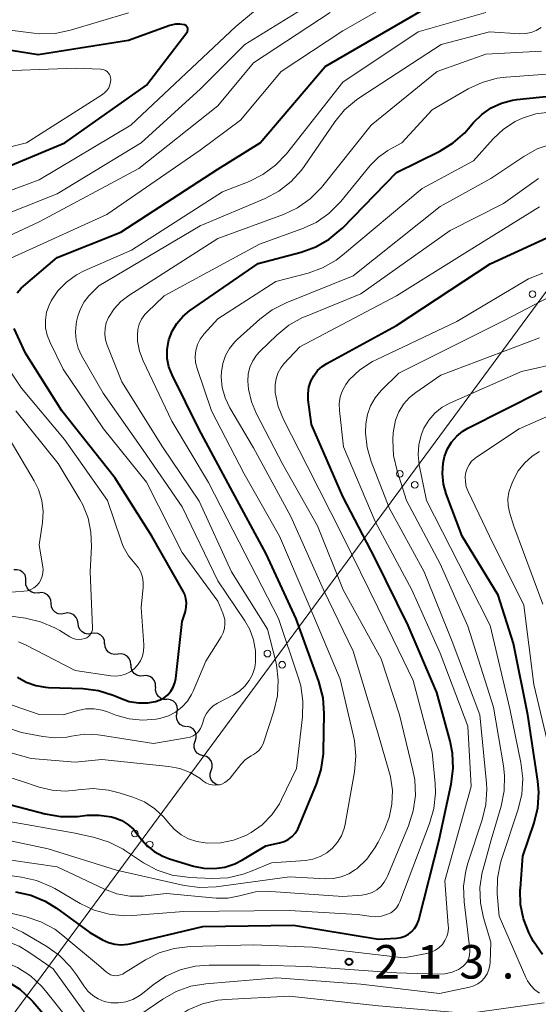
# Model space of a CAD drawing. Units: metres. Extents: x -68000 to -66747, y 30000 to 31500.
# Drawn here: x -67343 to -67285, y 30085 to 30195 of the extents above; entities that cross this region are included whole.
import ezdxf

# ---------------------------------------------------------------- set-up
doc = ezdxf.new("R2010")
doc.units = ezdxf.units.M
for name, color, linetype, lineweight in [('426500_送電線', 7, 'Continuous', 30), ('510200_細流', 7, 'Continuous', 30), ('710100_等高線(計曲線)', 7, 'Continuous', 40), ('710200_等高線(主曲線)', 7, 'Continuous', 13), ('731200_図化機測定による標高点', 7, 'Continuous', 40)]:
    doc.layers.add(name, color=color, linetype=linetype, lineweight=lineweight)
doc.styles.add('Style-WORKING', font='MS Gothic.ttf')

msp = doc.modelspace()

# ---------------------------------------------------------------- linework, layer by layer
at = {"layer": '426500_送電線', "linetype": 'Continuous', "lineweight": 13, "flags": 128}
msp.add_lwpolyline([(-66965.69, 30595.88), (-67028.62, 30510.75), (-67205.19, 30271.53), (-67378.99, 30036.02)], dxfattribs=at)
at = {"layer": '426500_送電線', "linetype": 'Continuous', "lineweight": 13}
for centre in [(-67285.77, 30164.08), (-67300.62, 30143.96), (-67298.96, 30142.73), (-67315.46, 30123.85), (-67313.8, 30122.61), (-67330.31, 30103.73), (-67328.64, 30102.5)]:
    msp.add_circle(centre, 0.375, dxfattribs=at)
at = {"layer": '510200_細流', "linetype": 'Continuous', "lineweight": 30, "flags": 128}
for points in [[(-67342.49, 30131.93), (-67342.49, 30132.3), (-67342.6, 30132.65), (-67342.83, 30132.94), (-67343.13, 30133.14), (-67343.49, 30133.24), (-67343.85, 30133.21)], [(-67341.12, 30130.65), (-67341.49, 30130.62), (-67341.84, 30130.72), (-67342.15, 30130.93), (-67342.37, 30131.22), (-67342.49, 30131.56), (-67342.49, 30131.93)], [(-67339.66, 30129.47), (-67339.69, 30129.83), (-67339.84, 30130.17), (-67340.09, 30130.44), (-67340.41, 30130.62), (-67340.77, 30130.69), (-67341.13, 30130.63)], [(-67338.17, 30128.33), (-67338.53, 30128.27), (-67338.9, 30128.32), (-67339.22, 30128.49), (-67339.48, 30128.75), (-67339.64, 30129.08), (-67339.68, 30129.45)], [(-67336.66, 30127.22), (-67336.71, 30127.58), (-67336.87, 30127.91), (-67337.12, 30128.18), (-67337.45, 30128.35), (-67337.81, 30128.4), (-67338.17, 30128.33)], [(-67335.16, 30126.1), (-67335.52, 30126.04), (-67335.89, 30126.1), (-67336.21, 30126.27), (-67336.46, 30126.54), (-67336.61, 30126.87), (-67336.65, 30127.24)], [(-67333.68, 30124.95), (-67333.71, 30125.32), (-67333.86, 30125.65), (-67334.12, 30125.92), (-67334.44, 30126.09), (-67334.8, 30126.15), (-67335.16, 30126.1)], [(-67332.2, 30123.79), (-67332.57, 30123.75), (-67332.93, 30123.82), (-67333.24, 30124.01), (-67333.48, 30124.28), (-67333.62, 30124.62), (-67333.65, 30124.99)], [(-67330.76, 30122.6), (-67330.78, 30122.97), (-67330.92, 30123.31), (-67331.16, 30123.58), (-67331.48, 30123.77), (-67331.84, 30123.84), (-67332.2, 30123.79)], [(-67329.34, 30121.37), (-67329.71, 30121.34), (-67330.06, 30121.44), (-67330.37, 30121.64), (-67330.6, 30121.93), (-67330.71, 30122.28), (-67330.72, 30122.65)], [(-67327.97, 30120.1), (-67327.97, 30120.46), (-67328.09, 30120.81), (-67328.31, 30121.1), (-67328.62, 30121.3), (-67328.98, 30121.4), (-67329.34, 30121.37)], [(-67326.7, 30118.72), (-67327.07, 30118.73), (-67327.41, 30118.86), (-67327.7, 30119.09), (-67327.89, 30119.4), (-67327.97, 30119.76), (-67327.94, 30120.12)], [(-67325.58, 30117.22), (-67325.51, 30117.58), (-67325.56, 30117.94), (-67325.72, 30118.27), (-67325.98, 30118.53), (-67326.31, 30118.69), (-67326.67, 30118.74)], [(-67324.52, 30115.67), (-67324.88, 30115.73), (-67325.21, 30115.91), (-67325.45, 30116.18), (-67325.6, 30116.51), (-67325.63, 30116.88), (-67325.55, 30117.24)], [(-67323.55, 30114.07), (-67323.43, 30114.42), (-67323.44, 30114.78), (-67323.56, 30115.13), (-67323.78, 30115.42), (-67324.09, 30115.62), (-67324.45, 30115.71)], [(-67322.65, 30112.42), (-67323, 30112.51), (-67323.31, 30112.71), (-67323.54, 30113), (-67323.66, 30113.35), (-67323.66, 30113.72), (-67323.55, 30114.07)], [(-67321.75, 30110.78), (-67321.63, 30111.12), (-67321.64, 30111.49), (-67321.76, 30111.84), (-67321.99, 30112.13), (-67322.29, 30112.33), (-67322.65, 30112.42)], [(-67320.85, 30109.13), (-67321.21, 30109.22), (-67321.51, 30109.42), (-67321.74, 30109.71), (-67321.86, 30110.06), (-67321.86, 30110.43), (-67321.75, 30110.78)]]:
    msp.add_lwpolyline(points, dxfattribs=at)
at = {"layer": '710100_等高線(計曲線)', "linetype": 'Continuous', "lineweight": 40, "flags": 128}
for points, elevation in [([(-67324.78, 30194.22), (-67325.26, 30194.29), (-67325.75, 30194.28), (-67326.23, 30194.18), (-67326.37, 30194.13), (-67331, 30192.47), (-67341.14, 30190.86), (-67349.78, 30192.22), (-67359, 30193.75), (-67365, 30193.96), (-67373.85, 30196.16)], 180), ([(-67343.48, 30164.21), (-67343.03, 30164.74), (-67342.78, 30164.97), (-67339, 30168.17), (-67331.88, 30171), (-67321, 30178.07), (-67316.26, 30181), (-67309, 30189.55), (-67297, 30196.5)], 190), ([(-67349, 30176.51), (-67338.14, 30181), (-67329, 30187.46), (-67324.47, 30193.37), (-67324.42, 30193.45), (-67324.39, 30193.54), (-67324.37, 30193.63), (-67324.36, 30193.72), (-67324.38, 30193.82), (-67324.4, 30193.91), (-67324.45, 30193.99), (-67324.5, 30194.06), (-67324.57, 30194.13), (-67324.65, 30194.18), (-67324.74, 30194.21)], 180), ([(-67324.74, 30194.21), (-67324.78, 30194.22)], 180), ([(-67308.53, 30170.22), (-67307.19, 30171.34), (-67307.06, 30171.47), (-67301, 30177.67), (-67296.15, 30180.08), (-67294.66, 30180.99), (-67293.36, 30182.14), (-67292.96, 30182.59), (-67292.38, 30183.27), (-67291.46, 30184.18), (-67290.41, 30184.91), (-67289.24, 30185.45), (-67288, 30185.78), (-67287.51, 30185.85), (-67281, 30186.53)], 200), ([(-67343.67, 30097.19), (-67341.96, 30096.81), (-67340.35, 30096.15), (-67339.09, 30095.36), (-67335.35, 30092.65), (-67333.91, 30091.83), (-67333.25, 30091.52), (-67332.55, 30091.33), (-67331.82, 30091.27), (-67331.09, 30091.34), (-67330.87, 30091.38), (-67322.68, 30093.33), (-67312.53, 30093.47), (-67303, 30091.91), (-67301, 30092.02), (-67300.53, 30092.08), (-67300.08, 30092.23), (-67299.66, 30092.45), (-67299.28, 30092.75), (-67298.97, 30093.1), (-67298.71, 30093.51), (-67298.54, 30093.95), (-67298.5, 30094.07), (-67296.22, 30103), (-67294.86, 30109.25), (-67294.64, 30110.98), (-67294.72, 30112.72), (-67294.99, 30114.05), (-67296.5, 30119.5), (-67299.7, 30127), (-67303.44, 30134.56), (-67307, 30141.42), (-67310.52, 30149.48), (-67310.88, 30152.24), (-67310.91, 30152.95), (-67310.81, 30153.65), (-67310.6, 30154.33), (-67310.27, 30154.95), (-67309.84, 30155.52), (-67309.32, 30155.99), (-67308.79, 30156.33), (-67301, 30160.58), (-67290.53, 30167.47), (-67282.8, 30171)], 210), ([(-67344.9, 30107.1), (-67340.35, 30105.91), (-67338.63, 30105.62), (-67336.72, 30105.64), (-67335.65, 30105.76), (-67334.29, 30105.79), (-67332.93, 30105.59), (-67332.53, 30105.48), (-67331.77, 30105.17), (-67331.07, 30104.74), (-67330.45, 30104.19), (-67330.06, 30103.72), (-67329.74, 30103.27), (-67329.01, 30102.42), (-67328.15, 30101.72), (-67327.17, 30101.18), (-67326.42, 30100.89), (-67323.72, 30100.07), (-67322.57, 30099.83), (-67321.4, 30099.79), (-67320.23, 30099.95), (-67319.12, 30100.31), (-67318.23, 30100.77), (-67315.65, 30102.35), (-67314.09, 30102.68), (-67313.59, 30102.83), (-67313.12, 30103.06), (-67312.7, 30103.38), (-67312.34, 30103.76), (-67312.05, 30104.2), (-67311.92, 30104.47), (-67309.94, 30109.24), (-67309.42, 30110.9), (-67309.19, 30112.63), (-67309.18, 30112.91), (-67309.11, 30117.15), (-67309.23, 30118.89), (-67309.71, 30120.74), (-67312.25, 30127.75), (-67315.59, 30135), (-67319.6, 30142.4), (-67323.15, 30149), (-67326.13, 30155.04), (-67326.48, 30155.93), (-67326.67, 30156.87), (-67326.69, 30157.83), (-67326.54, 30158.78), (-67326.49, 30158.97), (-67326.13, 30159.92), (-67325.61, 30160.8), (-67324.94, 30161.58), (-67324.18, 30162.2), (-67316.48, 30167.52), (-67311.69, 30168.78), (-67310.05, 30169.36), (-67308.53, 30170.22)], 200), ([(-67343.44, 30121.21), (-67342.46, 30120.65), (-67341.4, 30120.27), (-67340.3, 30120.08), (-67339.97, 30120.06), (-67336.11, 30119.93), (-67334.38, 30119.72), (-67332.72, 30119.21), (-67332.34, 30119.05), (-67331.91, 30118.85), (-67330.92, 30118.51), (-67329.88, 30118.34), (-67328.83, 30118.35), (-67327.98, 30118.5), (-67327.48, 30118.67), (-67327.03, 30118.92), (-67326.62, 30119.25), (-67326.27, 30119.64), (-67326, 30120.09), (-67325.82, 30120.58), (-67325.72, 30121.08), (-67325, 30127.46), (-67324.64, 30128.58), (-67324.54, 30129.05), (-67324.52, 30129.52), (-67324.58, 30130), (-67324.72, 30130.45), (-67324.87, 30130.75), (-67328.39, 30137), (-67332.51, 30143.49), (-67338.49, 30151), (-67342.53, 30157.48), (-67343.82, 30160.24)], 190), ([(-67284.65, 30090.2), (-67285.65, 30091.63), (-67285.92, 30092.14), (-67286.17, 30092.65), (-67286.78, 30094.17), (-67287.1, 30095.78), (-67287.15, 30097.41), (-67287.13, 30097.62), (-67286.84, 30101.17), (-67285.58, 30104.9), (-67285.17, 30106.6), (-67285.06, 30108.34), (-67285.17, 30109.58), (-67286.28, 30117), (-67287.88, 30125), (-67289.6, 30130.4), (-67293.63, 30137), (-67295.42, 30141.72), (-67295.74, 30142.83), (-67295.86, 30143.99), (-67295.78, 30145.15), (-67295.61, 30145.92), (-67295.29, 30146.75), (-67294.84, 30147.51), (-67294.26, 30148.17), (-67293.57, 30148.73), (-67293.02, 30149.06), (-67284.73, 30153.27)], 220), ([(-67373.94, 30081.05), (-67371, 30089.43), (-67369.66, 30091.28), (-67369.07, 30091.97), (-67368.36, 30092.55), (-67367.57, 30092.99), (-67366.71, 30093.29), (-67366.34, 30093.37), (-67364.93, 30093.5), (-67363.52, 30093.38), (-67362.25, 30093.05), (-67356.35, 30091), (-67354.67, 30089.98), (-67353.21, 30089.26), (-67351.65, 30088.8), (-67351.06, 30088.7), (-67347.97, 30088.29), (-67346.27, 30087.91), (-67344.66, 30087.24), (-67343.19, 30086.3), (-67341.91, 30085.12), (-67341.73, 30084.92), (-67339, 30081.76)], 220)]:
    msp.add_lwpolyline(points, dxfattribs=dict(at, elevation=elevation))
at = {"layer": '710200_等高線(主曲線)', "linetype": 'Continuous', "lineweight": 13, "flags": 128}
for points, elevation in [([(-67345, 30167.74), (-67333.44, 30173), (-67323, 30180.18), (-67318.46, 30183.54), (-67313.9, 30189), (-67307, 30193.54), (-67296.35, 30199.65)], 188), ([(-67340.72, 30141), (-67341.08, 30142.2), (-67341.56, 30143.17), (-67344.25, 30147.75), (-67349, 30154.18), (-67353.44, 30160.57), (-67354.8, 30163.17), (-67355.1, 30163.89), (-67355.27, 30164.65), (-67355.31, 30165.43), (-67355.25, 30165.98), (-67355.1, 30166.58), (-67354.84, 30167.14), (-67354.49, 30167.65), (-67354.06, 30168.09), (-67353.76, 30168.32), (-67349.84, 30171), (-67339, 30175.3), (-67329.59, 30181), (-67322.95, 30187.05), (-67317.99, 30192.01), (-67308.78, 30197.73)], 184), ([(-67331, 30195.55), (-67337.51, 30193.6), (-67339.22, 30193.25), (-67340.96, 30193.2), (-67341.61, 30193.26), (-67349.73, 30194.27), (-67359, 30195.67)], 182), ([(-67344.26, 30140.96), (-67344.55, 30141.85), (-67344.74, 30142.26), (-67347.85, 30148.16), (-67352.07, 30155), (-67357.73, 30162.27), (-67358.65, 30164.07), (-67358.9, 30164.69), (-67359.04, 30165.35), (-67359.06, 30166.05), (-67359, 30166.45), (-67358.88, 30166.83), (-67358.68, 30167.19), (-67358.43, 30167.51), (-67358.18, 30167.74), (-67351.49, 30173), (-67341, 30176.87), (-67330.76, 30183), (-67319, 30194.02), (-67317, 30195.66)], 182), ([(-67349.2, 30168.35), (-67341, 30172.17), (-67329.86, 30178.14), (-67321, 30185.16), (-67317, 30189.96), (-67308.41, 30195.59)], 186), ([(-67334.87, 30117.67), (-67333.97, 30117.53), (-67333.38, 30117.34), (-67332.43, 30116.98), (-67330.95, 30116.57), (-67329.43, 30116.41), (-67327.9, 30116.52), (-67327.38, 30116.62), (-67326.52, 30116.9), (-67325.73, 30117.31), (-67325.02, 30117.86), (-67324.42, 30118.52), (-67323.94, 30119.28), (-67323.77, 30119.64), (-67322.35, 30123), (-67320.65, 30125.74), (-67320.42, 30126.19), (-67320.27, 30126.67), (-67320.21, 30127.17), (-67320.24, 30127.67), (-67320.36, 30128.16), (-67320.43, 30128.37), (-67321, 30129.73), (-67325, 30135.16), (-67328.98, 30143.02), (-67333.8, 30149), (-67338.31, 30155.69), (-67339.8, 30158.67), (-67340.12, 30159.47), (-67340.29, 30160.32), (-67340.31, 30161.18), (-67340.19, 30162.04), (-67339.91, 30162.86), (-67339.68, 30163.32), (-67338.91, 30164.45), (-67337.94, 30165.43), (-67336.83, 30166.23), (-67335.98, 30166.67), (-67330.67, 30169), (-67320.47, 30175.53), (-67317.51, 30176.69), (-67315.95, 30177.47), (-67314.55, 30178.5), (-67313.33, 30179.79), (-67307, 30187.78), (-67298.57, 30193.43), (-67291, 30195.59)], 192), ([(-67343, 30115.04), (-67340.62, 30114.58), (-67339.28, 30114.43), (-67337.93, 30114.52), (-67337.39, 30114.63), (-67335.92, 30114.83), (-67334.43, 30114.78), (-67334.14, 30114.74), (-67328.2, 30113.8), (-67324.5, 30114.41), (-67324.12, 30114.5), (-67323.77, 30114.66), (-67323.45, 30114.88), (-67323.18, 30115.15), (-67322.95, 30115.46), (-67322.79, 30115.8), (-67322.69, 30116.14), (-67322.53, 30116.67), (-67322.28, 30117.16), (-67321.95, 30117.61), (-67321.54, 30117.99), (-67321.03, 30118.31), (-67319.25, 30119.23), (-67318.57, 30119.66), (-67317.98, 30120.2), (-67317.49, 30120.83), (-67317.12, 30121.53), (-67316.88, 30122.3), (-67316.78, 30122.91), (-67316.79, 30124.16), (-67317, 30125.39), (-67317.43, 30126.56), (-67317.98, 30127.53), (-67321, 30131.99), (-67325, 30140.29), (-67329.37, 30146.63), (-67333.83, 30153), (-67336.27, 30157.22), (-67336.65, 30158.04), (-67336.88, 30158.91), (-67336.96, 30159.81), (-67336.88, 30160.71), (-67336.82, 30161), (-67336.67, 30161.61), (-67336.4, 30162.44), (-67335.99, 30163.2), (-67335.46, 30163.87), (-67335.33, 30164), (-67334.32, 30165), (-67323, 30171.7), (-67315.7, 30174.78), (-67314.16, 30175.6), (-67312.79, 30176.67), (-67311.62, 30177.96), (-67311.34, 30178.34), (-67307.92, 30183.35), (-67306.81, 30184.7), (-67305.49, 30185.83), (-67305.11, 30186.09), (-67295.98, 30192.02), (-67290.57, 30193.43), (-67287.18, 30193.21), (-67286.55, 30193.23), (-67285.93, 30193.36), (-67285.35, 30193.59)], 194), ([(-67285.35, 30193.59), (-67284.81, 30193.91)], 194), ([(-67322.36, 30109.41), (-67322.02, 30109.25), (-67321.66, 30109.16), (-67321.29, 30109.13), (-67320.92, 30109.16), (-67320.56, 30109.26), (-67320.23, 30109.42), (-67319.92, 30109.64), (-67319.64, 30109.92), (-67318.42, 30111.44), (-67317.9, 30111.99), (-67317.29, 30112.43), (-67317.01, 30112.58), (-67316.68, 30112.79), (-67316.39, 30113.05), (-67316.15, 30113.36), (-67315.97, 30113.7), (-67315.9, 30113.88), (-67314.74, 30117.43), (-67314.34, 30119.12), (-67314.24, 30120.87), (-67314.45, 30122.6), (-67314.53, 30122.96), (-67315.43, 30126.57), (-67319.47, 30133), (-67323.1, 30140.9), (-67327.21, 30147), (-67331.74, 30154.27), (-67333.4, 30158.35), (-67333.59, 30158.96), (-67333.67, 30159.6), (-67333.64, 30160.25), (-67333.5, 30160.88), (-67333.25, 30161.47), (-67332.63, 30162.43), (-67331.86, 30163.26), (-67330.99, 30163.93), (-67321, 30170.31), (-67313.66, 30172.99), (-67312.08, 30173.73), (-67310.65, 30174.73), (-67309.42, 30175.96), (-67309.25, 30176.18), (-67303.85, 30183), (-67296.44, 30189), (-67291, 30190.91), (-67284.78, 30191.27)], 196), ([(-67348.53, 30179.47), (-67342.43, 30181), (-67333.93, 30186.41), (-67333.65, 30186.62), (-67333.42, 30186.88), (-67333.23, 30187.17), (-67333.09, 30187.5), (-67333.02, 30187.84), (-67333, 30188.1), (-67333.02, 30188.3), (-67333.07, 30188.49), (-67333.15, 30188.67), (-67333.27, 30188.84), (-67333.41, 30188.98), (-67333.57, 30189.09), (-67333.75, 30189.18), (-67333.95, 30189.23), (-67334.1, 30189.25), (-67337, 30189.35), (-67347, 30188.99)], 178), ([(-67339.57, 30108.56), (-67338.11, 30108.46), (-67336.92, 30108.57), (-67336.66, 30108.61), (-67334.95, 30108.75), (-67333.25, 30108.58), (-67332.07, 30108.28), (-67330.51, 30107.78), (-67329.23, 30107.25), (-67328.07, 30106.5), (-67327.05, 30105.56), (-67326.53, 30104.92), (-67325.89, 30104.2), (-67325.13, 30103.59), (-67324.28, 30103.13), (-67323.36, 30102.82), (-67322.43, 30102.67), (-67322.15, 30102.65), (-67320.68, 30102.68), (-67319.24, 30102.97), (-67317.87, 30103.49), (-67317.26, 30103.82), (-67316.03, 30104.71), (-67314.97, 30105.8), (-67314.11, 30107.06), (-67313.86, 30107.54), (-67312.2, 30111), (-67311.52, 30116.78), (-67311.48, 30118.52), (-67311.73, 30120.24), (-67311.98, 30121.12), (-67314.22, 30127.78), (-67317.93, 30135), (-67322.05, 30143), (-67326.14, 30149.86), (-67329.37, 30156.62), (-67329.78, 30157.7), (-67329.99, 30158.83), (-67330.02, 30159.49), (-67329.96, 30160.11), (-67329.8, 30160.71), (-67329.54, 30161.27), (-67329.18, 30161.78), (-67328.92, 30162.05), (-67327, 30163.89), (-67316.33, 30169.67), (-67311.59, 30171.38), (-67310.01, 30172.11), (-67308.58, 30173.1), (-67307.25, 30174.44), (-67303.94, 30178.47), (-67303.03, 30179.4), (-67301.98, 30180.15), (-67301.7, 30180.31), (-67300.4, 30181), (-67297, 30184.71), (-67292.98, 30187.03), (-67291.4, 30187.77), (-67289.72, 30188.23), (-67288.72, 30188.35), (-67283.16, 30188.77)], 198), ([(-67323.5, 30156.43), (-67323.54, 30157.1), (-67323.47, 30157.78), (-67323.28, 30158.43), (-67322.98, 30159.03), (-67322.53, 30159.62), (-67321, 30161.31), (-67314.51, 30165.49), (-67310.91, 30166.43), (-67309.27, 30167.02), (-67307.75, 30167.88), (-67307.03, 30168.44), (-67298.11, 30175.89), (-67292.36, 30179), (-67290.16, 30181.47), (-67289.03, 30182.53), (-67287.73, 30183.39), (-67286.9, 30183.78), (-67285.41, 30184.24), (-67283.87, 30184.44)], 202), ([(-67349, 30103.9), (-67339.99, 30102.01), (-67332.37, 30099.63), (-67324.76, 30097.91), (-67323.04, 30097.67), (-67321.21, 30097.75), (-67313, 30098.86), (-67308.96, 30098.65), (-67308.06, 30098.68), (-67307.18, 30098.87), (-67306.34, 30099.21), (-67305.58, 30099.69), (-67305.46, 30099.77), (-67304.33, 30100.85), (-67303.41, 30102.11), (-67303.05, 30102.76), (-67302.38, 30104.08), (-67301.82, 30105.51), (-67301.51, 30107.01), (-67301.46, 30108.55), (-67301.69, 30110.07), (-67301.79, 30110.48), (-67303.1, 30115), (-67305.86, 30124.14), (-67309.18, 30131), (-67312.82, 30139.18), (-67317, 30146.88), (-67319.66, 30151.37), (-67320.19, 30152.46), (-67320.51, 30153.62), (-67320.63, 30154.81), (-67320.61, 30155.39), (-67320.46, 30156.31), (-67320.15, 30157.2), (-67319.7, 30158.01), (-67319.11, 30158.74), (-67318.85, 30158.99), (-67316.31, 30161.27), (-67314.92, 30162.32), (-67313.36, 30163.11), (-67305.87, 30166.13), (-67296.1, 30173.9), (-67290.45, 30177), (-67286.75, 30179.48), (-67285.23, 30180.32), (-67283.58, 30180.89)], 204), ([(-67346.75, 30101.13), (-67339, 30099.99), (-67333.7, 30097.49), (-67332.31, 30096.98), (-67330.86, 30096.72), (-67329.38, 30096.71), (-67329.15, 30096.74), (-67326.77, 30097), (-67321.21, 30096.5), (-67319.89, 30096.5), (-67318.58, 30096.73), (-67318.14, 30096.86), (-67316.8, 30097.18), (-67315.42, 30097.27), (-67315.06, 30097.25), (-67307, 30096.66), (-67304.9, 30096.83), (-67304.31, 30096.93), (-67303.74, 30097.13), (-67303.22, 30097.43), (-67302.76, 30097.81), (-67302.37, 30098.27), (-67302.07, 30098.79), (-67302, 30098.94), (-67299.64, 30104.59), (-67299.12, 30106.25), (-67298.89, 30107.98), (-67298.96, 30109.72), (-67299.16, 30110.8), (-67300.66, 30117), (-67302.73, 30123.27), (-67306.96, 30131), (-67309.86, 30138.14), (-67313.71, 30145), (-67316.69, 30150.67), (-67317.25, 30152.01), (-67317.57, 30153.43), (-67317.65, 30154.35), (-67317.6, 30155.13), (-67317.42, 30155.89), (-67317.1, 30156.6), (-67316.67, 30157.25), (-67316.29, 30157.67), (-67314.4, 30159.5), (-67313.05, 30160.6), (-67311.52, 30161.45), (-67311.2, 30161.58), (-67305, 30164.1), (-67295, 30171.18), (-67289, 30174.21), (-67285.1, 30177.01)], 206), ([(-67348.06, 30099.53), (-67343.01, 30098.85), (-67341.31, 30098.47), (-67339.7, 30097.8), (-67339.26, 30097.56), (-67336.43, 30095.89), (-67334.85, 30095.14), (-67333.17, 30094.68), (-67331.44, 30094.51), (-67330.56, 30094.54), (-67324.81, 30095), (-67313, 30095.12), (-67305.35, 30094.66), (-67304.06, 30094.46), (-67303.36, 30094.41), (-67302.67, 30094.48), (-67302, 30094.68), (-67301.62, 30094.86), (-67301.29, 30095.11), (-67301, 30095.41), (-67300.76, 30095.76), (-67300.62, 30096.06), (-67297.29, 30104.84), (-67296.82, 30106.52), (-67296.64, 30108.25), (-67296.68, 30109.3), (-67297, 30112.81), (-67299.15, 30120.85), (-67303.1, 30129), (-67307.02, 30136.99), (-67311, 30144.87), (-67313.64, 30150.05), (-67314.24, 30151.52), (-67314.57, 30153.08), (-67314.59, 30153.29), (-67314.6, 30153.95), (-67314.49, 30154.61), (-67314.27, 30155.24), (-67313.95, 30155.82), (-67313.6, 30156.26), (-67311.84, 30158.17), (-67301, 30163.87), (-67293.34, 30168.66), (-67285, 30173.84)], 208), ([(-67303.38, 30138.62), (-67306.93, 30147), (-67307.39, 30151.04), (-67307.41, 30151.81), (-67307.3, 30152.57), (-67307.06, 30153.3), (-67306.69, 30153.97), (-67306.31, 30154.47), (-67305.09, 30155.62), (-67303.7, 30156.54), (-67303.22, 30156.78), (-67294.23, 30161), (-67286.21, 30165.79), (-67284.61, 30166.42)], 212), ([(-67344.5, 30093.44), (-67342.88, 30092.68), (-67340.14, 30091.07), (-67338.72, 30090.06), (-67337.5, 30088.82), (-67336.83, 30087.92), (-67336.01, 30086.66), (-67335.56, 30086.08), (-67335.02, 30085.59), (-67334.4, 30085.21), (-67333.72, 30084.94), (-67332.97, 30084.78), (-67332.14, 30084.76), (-67331.32, 30084.89), (-67330.54, 30085.15), (-67329.81, 30085.55), (-67329.46, 30085.81), (-67328.26, 30086.78), (-67326.82, 30087.75), (-67325.23, 30088.46), (-67323.54, 30088.88), (-67321.99, 30089), (-67316.25, 30089), (-67311, 30088.85), (-67301, 30088.14), (-67296.38, 30087.98), (-67295.57, 30088.03), (-67294.78, 30088.21), (-67294.04, 30088.52), (-67293.82, 30088.65), (-67293.52, 30088.87), (-67293.26, 30089.14), (-67293.05, 30089.45), (-67292.9, 30089.79), (-67292.81, 30090.15), (-67292.79, 30090.52), (-67292.8, 30090.73), (-67293.44, 30096.08), (-67293.5, 30097.82), (-67293.25, 30099.55), (-67293.01, 30100.41), (-67291.4, 30105.27), (-67291, 30106.96), (-67290.89, 30108.7), (-67290.94, 30109.36), (-67291.67, 30117), (-67294.78, 30125.22), (-67297.92, 30133), (-67301.82, 30140.18), (-67303.83, 30145.33), (-67304.29, 30146.91), (-67304.47, 30148.55), (-67304.44, 30149.56), (-67304.26, 30150.59), (-67303.9, 30151.58), (-67303.38, 30152.49), (-67302.7, 30153.3), (-67300.75, 30155.25), (-67289, 30161.08), (-67281, 30165.27)], 214), ([(-67343.34, 30125.17), (-67342.55, 30124.82), (-67337, 30121.97), (-67333, 30121.38), (-67332.44, 30121.34), (-67331.88, 30121.41), (-67331.33, 30121.57), (-67330.83, 30121.82), (-67330.38, 30122.16), (-67329.99, 30122.57), (-67329.68, 30123.04), (-67329.45, 30123.56), (-67329.32, 30124.11), (-67329.29, 30124.67), (-67329.29, 30124.82), (-67329.6, 30129), (-67329.36, 30131.27), (-67329.35, 30131.84), (-67329.44, 30132.41), (-67329.63, 30132.95), (-67329.9, 30133.45), (-67330.27, 30133.9), (-67331.02, 30134.81), (-67331.6, 30135.84), (-67331.84, 30136.46), (-67333.37, 30141), (-67338.19, 30147.81), (-67343, 30153.55), (-67346.32, 30158.46)], 188), ([(-67331.28, 30082.37), (-67327.18, 30085.19), (-67325.67, 30086.05), (-67324.02, 30086.63), (-67322.36, 30086.91), (-67314.41, 30087.59), (-67305, 30086.86), (-67296.19, 30085.81), (-67292.84, 30086.52), (-67292.35, 30086.67), (-67291.89, 30086.91), (-67291.48, 30087.21), (-67291.13, 30087.59), (-67290.85, 30088.02), (-67290.65, 30088.49), (-67290.54, 30088.99), (-67290.51, 30089.29), (-67290.43, 30091.57), (-67291.24, 30094.29), (-67291.59, 30095.97), (-67291.65, 30097.69), (-67291.4, 30099.39), (-67291.31, 30099.73), (-67290.41, 30103), (-67289.29, 30106.77), (-67288.94, 30108.48), (-67288.89, 30110.22), (-67289.02, 30111.3), (-67290.14, 30117.87), (-67293, 30126.92), (-67296.11, 30133.89), (-67299.88, 30141), (-67300.94, 30144.32), (-67301.33, 30146.02), (-67301.42, 30147.76), (-67301.36, 30148.55), (-67301.31, 30148.98), (-67301.1, 30149.97), (-67300.73, 30150.9), (-67300.2, 30151.76), (-67299.53, 30152.51), (-67298.85, 30153.06), (-67296.03, 30155), (-67285, 30159.18)], 216), ([(-67345, 30105.16), (-67337, 30103.75), (-67334.82, 30103.28), (-67333.16, 30102.76), (-67331.61, 30101.96), (-67331.44, 30101.86), (-67329.32, 30100.45), (-67327.79, 30099.62), (-67326.13, 30099.07), (-67324.41, 30098.82), (-67324.22, 30098.81), (-67321.61, 30098.7), (-67319.87, 30098.78), (-67318.17, 30099.16), (-67317.34, 30099.46), (-67315, 30100.44), (-67311.2, 30100.72), (-67310.36, 30100.86), (-67309.55, 30101.14), (-67308.81, 30101.55), (-67308.15, 30102.09), (-67307.59, 30102.74), (-67307.16, 30103.47), (-67306.85, 30104.27), (-67306.74, 30104.75), (-67305.72, 30110.63), (-67305.57, 30112.36), (-67305.72, 30114.1), (-67305.83, 30114.63), (-67307.32, 30121), (-67310.78, 30129.22), (-67314.11, 30137), (-67318.06, 30143.95), (-67321.73, 30151), (-67323.34, 30155.77), (-67323.5, 30156.43)], 202), ([(-67295.89, 30151.41), (-67294.97, 30151.92), (-67287, 30155.43), (-67282.35, 30156.48)], 218), ([(-67283.37, 30111), (-67285.62, 30120.38), (-67286.73, 30129.27), (-67290.57, 30137), (-67292.98, 30141.99), (-67293.19, 30142.52), (-67293.29, 30143.08), (-67293.3, 30143.66), (-67293.24, 30144.1), (-67293.1, 30144.56), (-67292.88, 30144.99), (-67292.59, 30145.38), (-67292.23, 30145.7), (-67292.06, 30145.83), (-67287.27, 30149), (-67277, 30153.53)], 222), ([(-67351.02, 30128.99), (-67342.56, 30127.8), (-67340.86, 30127.41), (-67339.25, 30126.73), (-67338.71, 30126.42), (-67337.57, 30125.72), (-67337.27, 30125.57), (-67336.94, 30125.47), (-67336.59, 30125.43), (-67336.25, 30125.45), (-67335.89, 30125.54), (-67335.69, 30125.63), (-67335.5, 30125.75), (-67335.34, 30125.91), (-67335.22, 30126.09), (-67335.12, 30126.29), (-67335.06, 30126.5), (-67335.04, 30126.72), (-67335.04, 30126.79), (-67335.3, 30133), (-67335.15, 30135.83), (-67335.21, 30137.44), (-67335.54, 30139.01), (-67336.14, 30140.51), (-67336.47, 30141.09), (-67338.89, 30145.11), (-67343.62, 30151)], 186), ([(-67284.97, 30085.85), (-67285.51, 30086.23), (-67285.97, 30086.7), (-67286.34, 30087.25), (-67286.52, 30087.6), (-67289.52, 30094.48), (-67289.71, 30096.99), (-67289.69, 30098.74), (-67289.36, 30100.45), (-67289.22, 30100.91), (-67287.37, 30106.44), (-67286.97, 30108.13), (-67286.86, 30109.87), (-67287.07, 30111.65), (-67288.32, 30117.68), (-67290.52, 30127), (-67294.04, 30133.96), (-67297.64, 30141), (-67298.45, 30144.97), (-67298.58, 30146.08), (-67298.51, 30147.2), (-67298.25, 30148.29), (-67297.93, 30149.07), (-67297.39, 30149.97), (-67296.7, 30150.75), (-67295.89, 30151.41)], 218), ([(-67284.6, 30129.4), (-67287.87, 30138.13), (-67288.34, 30139.67), (-67288.49, 30140.41), (-67288.52, 30141.17), (-67288.41, 30141.93), (-67288.17, 30142.67), (-67287.9, 30143.29), (-67287.36, 30144.29), (-67286.66, 30145.18), (-67285.82, 30145.93), (-67284.99, 30146.45)], 224), ([(-67344.61, 30130.7), (-67342.74, 30130.83), (-67342.34, 30130.89), (-67341.95, 30131.02), (-67341.6, 30131.22), (-67341.29, 30131.47), (-67341.02, 30131.78), (-67340.81, 30132.12), (-67340.66, 30132.5), (-67340.59, 30132.9), (-67340.58, 30133.3), (-67340.6, 30133.51), (-67341, 30136.02), (-67340.64, 30138.51), (-67340.57, 30139.76), (-67340.72, 30141)], 184), ([(-67342.46, 30094.38), (-67340.81, 30093.84), (-67339.27, 30093.01), (-67338.35, 30092.32), (-67334.38, 30089), (-67333.48, 30088.21), (-67333.26, 30088.04), (-67333.01, 30087.91), (-67332.74, 30087.84), (-67332.46, 30087.8), (-67332.18, 30087.82), (-67331.91, 30087.89), (-67331.65, 30088), (-67331.57, 30088.04), (-67329.11, 30089.57), (-67327.56, 30090.36), (-67325.89, 30090.87), (-67324.11, 30091.08), (-67317, 30091.27), (-67310.4, 30091), (-67300.18, 30089.82), (-67297.59, 30090.3), (-67297.1, 30090.44), (-67296.63, 30090.66), (-67296.22, 30090.96), (-67295.86, 30091.32), (-67295.57, 30091.75), (-67295.36, 30092.21), (-67295.23, 30092.71), (-67295.19, 30093.22), (-67295.2, 30093.41), (-67295.57, 30098.43), (-67292.63, 30109), (-67293, 30115.72), (-67296.11, 30123.89), (-67299.27, 30131), (-67303.38, 30138.62)], 212), ([(-67349.89, 30120.11), (-67341, 30117.05), (-67338.34, 30117), (-67336.67, 30117.48), (-67335.78, 30117.66), (-67334.87, 30117.67)], 192), ([(-67352.04, 30117.96), (-67343, 30115.04)], 194), ([(-67351, 30114.64), (-67341.9, 30112.1), (-67337, 30111.72), (-67334, 30112), (-67326.49, 30111.22), (-67325.27, 30110.99), (-67324.11, 30110.54), (-67323.04, 30109.9), (-67322.67, 30109.62), (-67322.36, 30109.41)], 196), ([(-67351.68, 30112.32), (-67343, 30109.59), (-67341, 30108.91), (-67339.57, 30108.56)], 198), ([(-67378.33, 30083.67), (-67375.66, 30092.92), (-67375.12, 30094.33), (-67374.33, 30095.63), (-67373.26, 30096.84), (-67372.38, 30097.54), (-67371.38, 30098.08), (-67370.31, 30098.43), (-67369.14, 30098.59), (-67365, 30098.8), (-67360.49, 30097.51), (-67355.15, 30094.16), (-67353.6, 30093.37), (-67351.94, 30092.86), (-67351.12, 30092.72), (-67346.56, 30092.14), (-67344.86, 30091.76), (-67343.25, 30091.1), (-67342.18, 30090.46)], 216), ([(-67375.89, 30083.17), (-67373.11, 30090.94), (-67372.53, 30092.2), (-67371.74, 30093.35), (-67370.69, 30094.4), (-67369.68, 30095.09), (-67368.56, 30095.61), (-67367.38, 30095.92), (-67366.82, 30095.99), (-67366.37, 30096.03), (-67364.66, 30096.03), (-67362.97, 30095.74), (-67361.34, 30095.15), (-67356.75, 30093), (-67351, 30090.37), (-67346.7, 30089.78), (-67345.02, 30089.4), (-67343.43, 30088.73), (-67341.98, 30087.79)], 218), ([(-67349, 30095.93), (-67342.46, 30094.38)], 212), ([(-67342.18, 30090.46), (-67339.43, 30088.57), (-67335.79, 30083.49)], 216), ([(-67341.98, 30087.79), (-67340.71, 30086.62), (-67340.29, 30086.12), (-67337.82, 30083), (-67335.98, 30080.48), (-67335.53, 30079.96), (-67335, 30079.53), (-67334.4, 30079.19), (-67333.75, 30078.97), (-67333.09, 30078.86), (-67332.27, 30078.87), (-67331.47, 30079.03), (-67330.7, 30079.32), (-67330, 30079.73), (-67329.84, 30079.85), (-67325.78, 30083.04), (-67324.32, 30083.99), (-67322.72, 30084.68), (-67321.02, 30085.08), (-67320.12, 30085.16), (-67313, 30085.53), (-67303, 30084.44), (-67293, 30083.58), (-67284.46, 30084.78)], 218)]:
    msp.add_lwpolyline(points, dxfattribs=dict(at, elevation=elevation))
at = {"layer": '731200_図化機測定による標高点', "linetype": 'Continuous', "lineweight": 40}
msp.add_circle((-67306.32, 30089.36, 213.26), 0.375, dxfattribs=at)

# ---------------------------------------------------------------- texts
at = {"layer": '731200_図化機測定による標高点', "linetype": 'Continuous', "lineweight": 40, "style": 'Style-WORKING'}
for s, p in [('2', (-67303.47, 30087.49, -10)), ('1', (-67298.72, 30087.49, -10)), ('3', (-67293.97, 30087.49, -10)), ('.', (-67289.22, 30087.49, -10))]:
    msp.add_text(s, height=3.75, dxfattribs=at).set_placement(p)

doc.saveas('drawing.dxf')
